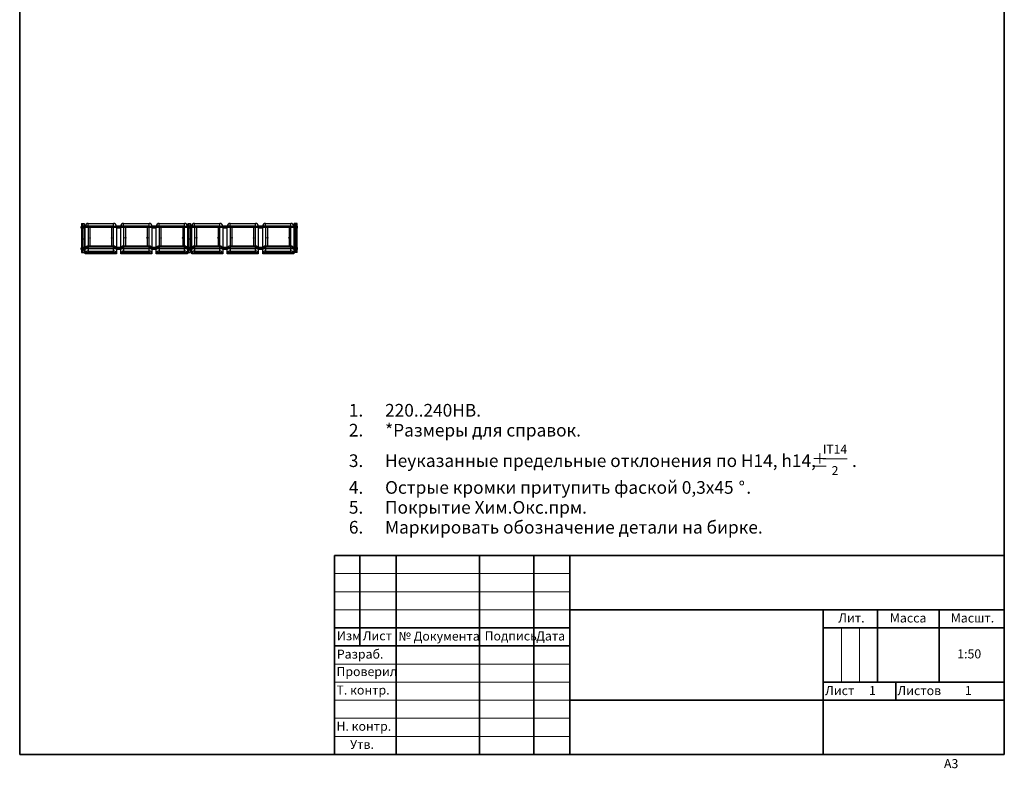
# Model space of a CAD drawing. Units: millimetres. Extents: x 20 to 292, y 1 to 415.
# Drawn here: x 20 to 292, y 1 to 208 of the extents above; entities that cross this region are included whole.
import ezdxf

# ---------------------------------------------------------------- set-up
doc = ezdxf.new("R2010")
doc.units = ezdxf.units.MM
doc.styles.add('SLDTEXTSTYLE0', font='TXT', dxfattribs={"width": 0.7})
doc.styles.add('SLDTEXTSTYLE1', font='TXT', dxfattribs={"width": 0.7, "bigfont": 'bigfont'})

# ---------------------------------------------------------------- blocks, each defined once
blk = doc.blocks.new('SW_NOTE_0')
at = {"color": 0, "linetype": 'Continuous', "lineweight": 0}
blk.add_line((120.94, -10.66), (127.67, -10.66), dxfattribs=at)
at = {"color": 0, "linetype": 'Continuous', "lineweight": 0, "attachment_point": 1}
for s, insert, char_height, style in [('1.', (-10, 4.5), 3.5, 'SLDTEXTSTYLE0'), ('220..240HB.', (0, 4.5), 3.5, 'SLDTEXTSTYLE0'), ('2.', (-10, -1), 3.5, 'SLDTEXTSTYLE0'), ('*Размеры для справок.', (0, -1), 3.5, 'SLDTEXTSTYLE1'), ('IT14', (120.94, -6.8), 2.45, 'SLDTEXTSTYLE0'), ('3.', (-10, -9.43), 3.5, 'SLDTEXTSTYLE0'), ('Неуказанные предельные отклонения по H14, h14,', (0, -9.43), 3.5, 'SLDTEXTSTYLE1'), ('%%p', (117.72, -9.43), 3.5, 'SLDTEXTSTYLE0'), ('2', (123.37, -12.68), 2.45, 'SLDTEXTSTYLE0'), ('.', (128.99, -9.43), 3.5, 'SLDTEXTSTYLE0'), ('4.', (-10, -16.83), 3.5, 'SLDTEXTSTYLE0'), ('Острые кромки притупить фаской 0,3x45', (0, -16.83), 3.5, 'SLDTEXTSTYLE1'), ('%%d', (97.65, -16.83), 3.5, 'SLDTEXTSTYLE0'), ('.', (99.79, -16.83), 3.5, 'SLDTEXTSTYLE0'), ('5.', (-10, -22.33), 3.5, 'SLDTEXTSTYLE0'), ('Покрытие Хим.Окс.прм.', (0, -22.33), 3.5, 'SLDTEXTSTYLE1'), ('6.', (-10, -27.83), 3.5, 'SLDTEXTSTYLE0'), ('Маркировать обозначение детали на бирке.', (0, -27.83), 3.5, 'SLDTEXTSTYLE1')]:
    blk.add_mtext(s, dxfattribs=dict(at, insert=insert, char_height=char_height, style=style))

msp = doc.modelspace()

# ---------------------------------------------------------------- linework, layer by layer
at = {"color": 7, "linetype": 'Continuous', "lineweight": 35}
for p, q in [((20, 5), (20, 415)), ((292, 5), (292, 415)), ((107, 60), (292, 60)), ((107, 60), (107, 5)), ((114, 60), (114, 35)), ((124, 60), (124, 5)), ((147, 60), (147, 5)), ((162, 60), (162, 5)), ((172, 60), (172, 5)), ((172, 45), (292, 45)), ((242, 45), (242, 5)), ((257, 45), (257, 25)), ((274, 45), (274, 25)), ((107, 40), (172, 40)), ((242, 40), (292, 40)), ((107, 35), (172, 35)), ((242, 25), (292, 25)), ((262, 25), (262, 20)), ((172, 20), (292, 20)), ((20, 5), (292, 5))]:
    msp.add_line(p, q, dxfattribs=at)
at = {"color": 7, "linetype": 'Continuous', "lineweight": 25}
for p, q in [((36.98, 150.91), (36.98, 150.97)), ((36.98, 150.97), (37.03, 150.97)), ((36.98, 150.91), (37.03, 150.91)), ((36.98, 150.57), (36.98, 150.91)), ((36.98, 150.57), (37.03, 150.57)), ((36.98, 150.51), (36.98, 150.57)), ((36.98, 150.51), (37.03, 150.51)), ((37.03, 151.79), (37.03, 151.14)), ((37.03, 151.79), (37.07, 151.79)), ((37.03, 151.14), (37.03, 150.99)), ((37.03, 151.14), (37.07, 151.14)), ((38.12, 150.99), (37.03, 150.99)), ((37.03, 150.99), (37.03, 150.95)), ((37.03, 150.95), (37.03, 150.53)), ((37.03, 150.53), (37.03, 150.49)), ((37.03, 150.49), (37.03, 145.09)), ((38.12, 150.49), (37.03, 150.49)), ((37.07, 151.79), (37.78, 151.79)), ((37.07, 151.14), (37.78, 151.14)), ((37.78, 151.79), (37.82, 151.79)), ((37.78, 151.14), (37.82, 151.14)), ((37.82, 151.79), (37.82, 151.14)), ((37.82, 151.14), (37.82, 150.99)), ((37.82, 150.49), (37.82, 145.09)), ((38.92, 150.99), (38.12, 150.99)), ((38.12, 144.54), (38.12, 150.99)), ((38.92, 150.99), (38.92, 151.79)), ((38.92, 151.79), (45.92, 151.79)), ((45.92, 150.99), (38.92, 150.99)), ((38.92, 150.99), (38.92, 145.57)), ((45.92, 150.99), (45.92, 151.79)), ((45.92, 150.99), (46.73, 150.99)), ((45.92, 145.57), (45.92, 150.99)), ((46.73, 150.99), (46.73, 144.54)), ((47.93, 150.99), (46.73, 150.99)), ((47.93, 150.49), (46.73, 150.49)), ((48.72, 150.99), (47.93, 150.99)), ((47.93, 144.54), (47.93, 150.99)), ((48.72, 150.99), (48.72, 151.79)), ((48.72, 151.79), (55.73, 151.79)), ((55.73, 150.99), (48.72, 150.99)), ((48.72, 150.99), (48.72, 145.57)), ((55.73, 150.99), (55.73, 151.79)), ((55.73, 150.99), (56.53, 150.99)), ((55.73, 145.57), (55.73, 150.99)), ((56.53, 150.99), (56.53, 144.54)), ((57.72, 150.99), (56.53, 150.99)), ((57.72, 150.49), (56.53, 150.49)), ((58.53, 150.99), (57.72, 150.99)), ((57.72, 144.54), (57.72, 150.99)), ((58.53, 150.99), (58.53, 151.79)), ((58.53, 151.79), (65.52, 151.79)), ((65.52, 150.99), (58.53, 150.99)), ((58.53, 150.99), (58.53, 145.57)), ((65.52, 150.99), (65.52, 151.79)), ((65.52, 150.99), (66.33, 150.99)), ((65.52, 145.57), (65.52, 150.99)), ((66.33, 150.99), (66.33, 144.54)), ((67.52, 150.99), (66.33, 150.99)), ((67.52, 150.49), (66.33, 150.49)), ((66.43, 151.79), (66.43, 151.14)), ((66.43, 151.79), (66.47, 151.79)), ((66.43, 151.14), (66.43, 150.99)), ((66.43, 151.14), (66.47, 151.14)), ((66.43, 150.49), (66.43, 145.09)), ((66.47, 151.79), (67.18, 151.79)), ((66.47, 151.14), (67.18, 151.14)), ((67.18, 151.79), (67.22, 151.79)), ((67.18, 151.14), (67.22, 151.14)), ((67.22, 151.79), (67.22, 151.14)), ((67.22, 151.14), (67.22, 150.99)), ((67.22, 150.49), (67.22, 145.09)), ((68.33, 150.99), (67.52, 150.99)), ((67.52, 144.54), (67.52, 150.99)), ((68.33, 150.99), (68.33, 151.79)), ((68.33, 151.79), (75.32, 151.79)), ((75.32, 150.99), (68.33, 150.99)), ((68.33, 150.99), (68.33, 145.57)), ((75.32, 150.99), (75.32, 151.79)), ((75.32, 150.99), (76.13, 150.99)), ((75.32, 145.57), (75.32, 150.99)), ((76.13, 150.99), (76.13, 144.54)), ((77.33, 150.99), (76.13, 150.99)), ((77.33, 150.49), (76.13, 150.49)), ((78.13, 150.99), (77.33, 150.99)), ((77.33, 144.54), (77.33, 150.99)), ((78.13, 150.99), (78.13, 151.79)), ((78.13, 151.79), (85.12, 151.79)), ((85.12, 150.99), (78.13, 150.99)), ((78.13, 150.99), (78.13, 145.57)), ((85.12, 150.99), (85.12, 151.79)), ((85.12, 150.99), (85.92, 150.99)), ((85.12, 145.57), (85.12, 150.99)), ((85.92, 150.99), (85.92, 144.54)), ((87.13, 150.99), (85.92, 150.99)), ((87.13, 150.49), (85.92, 150.49)), ((87.93, 150.99), (87.13, 150.99)), ((87.13, 144.54), (87.13, 150.99)), ((87.93, 150.99), (87.93, 151.79)), ((87.93, 151.79), (94.92, 151.79)), ((94.92, 150.99), (87.93, 150.99)), ((87.93, 150.99), (87.93, 145.57)), ((94.92, 150.99), (94.92, 151.79)), ((94.92, 150.99), (95.72, 150.99)), ((94.92, 145.57), (94.92, 150.99)), ((95.72, 150.99), (95.72, 144.54)), ((96.63, 150.99), (95.72, 150.99)), ((96.63, 150.49), (95.72, 150.49)), ((95.83, 151.14), (95.83, 151.79)), ((95.87, 151.79), (95.83, 151.79)), ((95.83, 150.99), (95.83, 151.14)), ((95.87, 151.14), (95.83, 151.14)), ((95.83, 148.19), (95.83, 150.49)), ((95.83, 145.09), (95.83, 150.49)), ((96.58, 151.79), (95.87, 151.79)), ((96.58, 151.14), (95.87, 151.14)), ((96.63, 151.79), (96.58, 151.79)), ((96.63, 151.14), (96.58, 151.14)), ((96.63, 151.14), (96.63, 151.79)), ((96.63, 150.99), (96.63, 151.14)), ((96.63, 150.99), (96.63, 150.95)), ((96.67, 150.97), (96.63, 150.97)), ((96.63, 150.95), (96.63, 150.53)), ((96.67, 150.91), (96.63, 150.91)), ((96.67, 150.57), (96.63, 150.57)), ((96.63, 150.53), (96.63, 150.49)), ((96.67, 150.51), (96.63, 150.51)), ((96.63, 148.19), (96.63, 150.49)), ((96.63, 145.09), (96.63, 150.49)), ((96.67, 150.97), (96.67, 150.91)), ((96.67, 150.91), (96.67, 150.57)), ((96.67, 150.57), (96.67, 150.51)), ((37.03, 147.39), (37.03, 145.09)), ((37.07, 147.39), (37.03, 147.39)), ((37.78, 147.39), (37.07, 147.39)), ((37.82, 147.39), (37.78, 147.39)), ((37.82, 147.39), (37.82, 145.09)), ((66.43, 147.39), (66.43, 145.09)), ((66.47, 147.39), (66.43, 147.39)), ((67.18, 147.39), (66.47, 147.39)), ((67.22, 147.39), (67.18, 147.39)), ((67.22, 147.39), (67.22, 145.09)), ((95.83, 148.19), (95.87, 148.19)), ((95.87, 148.19), (96.58, 148.19)), ((96.58, 148.19), (96.63, 148.19)), ((36.98, 145.01), (36.98, 145.07)), ((36.98, 145.07), (37.03, 145.07)), ((36.98, 145.01), (37.03, 145.01)), ((36.98, 144.67), (36.98, 145.01)), ((36.98, 144.67), (37.03, 144.67)), ((36.98, 144.61), (36.98, 144.67)), ((36.98, 144.61), (37.03, 144.61)), ((38.12, 145.09), (37.03, 145.09)), ((37.03, 145.09), (37.03, 145.05)), ((37.03, 145.05), (37.03, 144.63)), ((37.03, 144.63), (37.03, 144.59)), ((37.03, 144.59), (37.03, 144.44)), ((38.12, 144.59), (37.03, 144.59)), ((37.03, 144.44), (37.07, 144.44)), ((37.03, 144.44), (37.03, 143.79)), ((37.07, 144.44), (37.78, 144.44)), ((37.78, 144.44), (37.82, 144.44)), ((37.82, 144.59), (37.82, 144.44)), ((37.82, 144.44), (37.82, 143.79)), ((38.12, 143.39), (38.12, 144.54)), ((38.92, 145.57), (38.92, 145.18)), ((38.92, 145.57), (45.92, 145.57)), ((38.92, 145.18), (38.92, 144.14)), ((45.92, 145.18), (38.92, 145.18)), ((45.92, 145.57), (45.92, 145.18)), ((45.92, 144.14), (45.92, 145.18)), ((47.93, 145.09), (46.73, 145.09)), ((47.93, 144.59), (46.73, 144.59)), ((46.73, 144.54), (46.73, 143.39)), ((47.93, 143.39), (47.93, 144.54)), ((48.72, 145.57), (48.72, 145.18)), ((48.72, 145.57), (55.73, 145.57)), ((48.72, 145.18), (48.72, 144.14)), ((55.73, 145.18), (48.72, 145.18)), ((55.73, 145.57), (55.73, 145.18)), ((55.73, 144.14), (55.73, 145.18)), ((57.72, 145.09), (56.53, 145.09)), ((57.72, 144.59), (56.53, 144.59)), ((56.53, 144.54), (56.53, 143.39)), ((57.72, 143.39), (57.72, 144.54)), ((58.53, 145.57), (58.53, 145.18)), ((58.53, 145.57), (65.52, 145.57)), ((58.53, 145.18), (58.53, 144.14)), ((65.52, 145.18), (58.53, 145.18)), ((65.52, 145.57), (65.52, 145.18)), ((65.52, 144.14), (65.52, 145.18)), ((67.52, 145.09), (66.33, 145.09)), ((67.52, 144.59), (66.33, 144.59)), ((66.33, 144.54), (66.33, 143.39)), ((66.43, 144.59), (66.43, 144.44)), ((66.43, 144.44), (66.47, 144.44)), ((66.43, 144.44), (66.43, 143.79)), ((66.47, 144.44), (67.18, 144.44)), ((67.18, 144.44), (67.22, 144.44)), ((67.22, 144.59), (67.22, 144.44)), ((67.22, 144.44), (67.22, 143.79)), ((67.52, 143.39), (67.52, 144.54)), ((68.33, 145.57), (68.33, 145.18)), ((68.33, 145.57), (75.32, 145.57)), ((68.33, 145.18), (68.33, 144.14)), ((75.32, 145.18), (68.33, 145.18)), ((75.32, 145.57), (75.32, 145.18)), ((75.32, 144.14), (75.32, 145.18)), ((77.33, 145.09), (76.13, 145.09)), ((77.33, 144.59), (76.13, 144.59)), ((76.13, 144.54), (76.13, 143.39)), ((77.33, 143.39), (77.33, 144.54)), ((78.13, 145.57), (78.13, 145.18)), ((78.13, 145.57), (85.12, 145.57)), ((78.13, 145.18), (78.13, 144.14)), ((85.12, 145.18), (78.13, 145.18)), ((85.12, 145.57), (85.12, 145.18)), ((85.12, 144.14), (85.12, 145.18)), ((87.13, 145.09), (85.92, 145.09)), ((87.13, 144.59), (85.92, 144.59)), ((85.92, 144.54), (85.92, 143.39)), ((87.13, 143.39), (87.13, 144.54)), ((87.93, 145.57), (87.93, 145.18)), ((87.93, 145.57), (94.92, 145.57)), ((87.93, 145.18), (87.93, 144.14)), ((94.92, 145.18), (87.93, 145.18)), ((94.92, 145.57), (94.92, 145.18)), ((94.92, 144.14), (94.92, 145.18)), ((96.63, 145.09), (95.72, 145.09)), ((96.63, 144.59), (95.72, 144.59)), ((95.72, 144.54), (95.72, 143.39)), ((95.83, 144.44), (95.83, 144.59)), ((95.87, 144.44), (95.83, 144.44)), ((95.83, 143.79), (95.83, 144.44)), ((96.58, 144.44), (95.87, 144.44)), ((96.07, 144.84), (96.11, 144.77)), ((96.15, 144.97), (96.11, 144.91)), ((96.3, 144.71), (96.34, 144.77)), ((96.38, 144.84), (96.34, 144.91)), ((96.63, 144.44), (96.58, 144.44)), ((96.63, 145.09), (96.63, 145.05)), ((96.67, 145.07), (96.63, 145.07)), ((96.63, 145.05), (96.63, 144.63)), ((96.67, 145.01), (96.63, 145.01)), ((96.67, 144.67), (96.63, 144.67)), ((96.63, 144.63), (96.63, 144.59)), ((96.67, 144.61), (96.63, 144.61)), ((96.63, 144.44), (96.63, 144.59)), ((96.63, 143.79), (96.63, 144.44)), ((96.67, 145.07), (96.67, 145.01)), ((96.67, 145.01), (96.67, 144.67)), ((96.67, 144.67), (96.67, 144.61)), ((37.03, 143.79), (37.07, 143.79)), ((37.07, 143.79), (37.78, 143.79)), ((37.78, 143.79), (37.82, 143.79)), ((46.32, 143.39), (38.53, 143.39)), ((38.92, 143.75), (38.92, 144.14)), ((38.92, 144.14), (45.92, 144.14)), ((45.92, 143.75), (38.92, 143.75)), ((45.92, 143.75), (45.92, 144.14)), ((56.12, 143.39), (48.33, 143.39)), ((48.72, 143.75), (48.72, 144.14)), ((48.72, 144.14), (55.73, 144.14)), ((55.73, 143.75), (48.72, 143.75)), ((55.73, 143.75), (55.73, 144.14)), ((65.92, 143.39), (58.13, 143.39)), ((58.53, 143.75), (58.53, 144.14)), ((58.53, 144.14), (65.52, 144.14)), ((65.52, 143.75), (58.53, 143.75)), ((65.52, 143.75), (65.52, 144.14)), ((66.43, 143.79), (66.47, 143.79)), ((66.47, 143.79), (67.18, 143.79)), ((67.18, 143.79), (67.22, 143.79)), ((75.72, 143.39), (67.93, 143.39)), ((68.33, 143.75), (68.33, 144.14)), ((68.33, 144.14), (75.32, 144.14)), ((75.32, 143.75), (68.33, 143.75)), ((75.32, 143.75), (75.32, 144.14)), ((85.52, 143.39), (77.73, 143.39)), ((78.13, 143.75), (78.13, 144.14)), ((78.13, 144.14), (85.12, 144.14)), ((85.12, 143.75), (78.13, 143.75)), ((85.12, 143.75), (85.12, 144.14)), ((95.32, 143.39), (87.53, 143.39)), ((87.93, 143.75), (87.93, 144.14)), ((87.93, 144.14), (94.92, 144.14)), ((94.92, 143.75), (87.93, 143.75)), ((94.92, 143.75), (94.92, 144.14)), ((95.87, 143.79), (95.83, 143.79)), ((96.58, 143.79), (95.87, 143.79)), ((96.63, 143.79), (96.58, 143.79))]:
    msp.add_line(p, q, dxfattribs=at)
at = {"color": 8, "linetype": 'Continuous', "lineweight": 25}
for p, q in [((38.12, 150.95), (37.03, 150.95)), ((38.12, 150.53), (37.03, 150.53)), ((37.07, 151.79), (37.07, 151.14)), ((37.07, 151.14), (37.07, 150.99)), ((37.07, 150.49), (37.07, 145.09)), ((37.78, 151.79), (37.78, 151.14)), ((37.78, 151.14), (37.78, 150.99)), ((37.78, 150.49), (37.78, 145.09)), ((47.93, 150.95), (46.73, 150.95)), ((47.93, 150.53), (46.73, 150.53)), ((57.72, 150.95), (56.53, 150.95)), ((57.72, 150.53), (56.53, 150.53)), ((67.52, 150.95), (66.33, 150.95)), ((67.52, 150.53), (66.33, 150.53)), ((66.47, 151.79), (66.47, 151.14)), ((66.47, 151.14), (66.47, 150.99)), ((66.47, 150.49), (66.47, 145.09)), ((67.18, 151.79), (67.18, 151.14)), ((67.18, 151.14), (67.18, 150.99)), ((67.18, 150.49), (67.18, 145.09)), ((77.33, 150.95), (76.13, 150.95)), ((77.33, 150.53), (76.13, 150.53)), ((87.13, 150.95), (85.92, 150.95)), ((87.13, 150.53), (85.92, 150.53)), ((96.63, 150.95), (95.72, 150.95)), ((96.63, 150.53), (95.72, 150.53)), ((95.87, 151.14), (95.87, 151.79)), ((95.87, 150.99), (95.87, 151.14)), ((95.87, 148.19), (95.87, 150.49)), ((95.87, 145.09), (95.87, 150.49)), ((96.58, 151.14), (96.58, 151.79)), ((96.58, 150.99), (96.58, 151.14)), ((96.58, 148.19), (96.58, 150.49)), ((96.58, 145.09), (96.58, 150.49)), ((37.07, 147.39), (37.07, 145.09)), ((37.78, 147.39), (37.78, 145.09)), ((66.47, 147.39), (66.47, 145.09)), ((67.18, 147.39), (67.18, 145.09)), ((38.12, 145.05), (37.03, 145.05)), ((38.12, 144.63), (37.03, 144.63)), ((37.07, 144.59), (37.07, 144.44)), ((37.07, 144.44), (37.07, 143.79)), ((37.78, 144.59), (37.78, 144.44)), ((37.78, 144.44), (37.78, 143.79)), ((47.93, 145.05), (46.73, 145.05)), ((47.93, 144.63), (46.73, 144.63)), ((57.72, 145.05), (56.53, 145.05)), ((57.72, 144.63), (56.53, 144.63)), ((67.52, 145.05), (66.33, 145.05)), ((67.52, 144.63), (66.33, 144.63)), ((66.47, 144.59), (66.47, 144.44)), ((66.47, 144.44), (66.47, 143.79)), ((67.18, 144.59), (67.18, 144.44)), ((67.18, 144.44), (67.18, 143.79)), ((77.33, 145.05), (76.13, 145.05)), ((77.33, 144.63), (76.13, 144.63)), ((87.13, 145.05), (85.92, 145.05)), ((87.13, 144.63), (85.92, 144.63)), ((96.63, 145.05), (95.72, 145.05)), ((96.63, 144.63), (95.72, 144.63)), ((95.87, 144.44), (95.87, 144.59)), ((95.87, 143.79), (95.87, 144.44)), ((96.58, 144.44), (96.58, 144.59)), ((96.58, 143.79), (96.58, 144.44))]:
    msp.add_line(p, q, dxfattribs=at)
at = {"color": 7, "linetype": 'Continuous'}
for p, q in [((37.03, 150.74), (96.63, 150.74)), ((37.42, 143.79), (37.42, 151.79)), ((37.42, 144.44), (37.42, 151.14)), ((39.43, 145.09), (39.43, 150.49)), ((45.42, 145.09), (45.42, 150.49)), ((49.23, 150.49), (49.23, 145.09)), ((55.23, 150.49), (55.23, 145.09)), ((59.03, 150.49), (59.03, 145.09)), ((65.03, 150.49), (65.03, 145.09)), ((66.83, 143.79), (66.83, 151.79)), ((66.83, 144.44), (66.83, 151.14)), ((68.83, 150.49), (68.83, 145.09)), ((74.83, 150.49), (74.83, 145.09)), ((78.63, 150.49), (78.63, 145.09)), ((84.63, 150.49), (84.63, 145.09)), ((88.43, 150.49), (88.43, 145.09)), ((94.43, 150.49), (94.43, 145.09)), ((96.23, 151.79), (96.23, 143.79)), ((96.23, 151.14), (96.23, 144.44)), ((37.03, 144.84), (96.63, 144.84))]:
    msp.add_line(p, q, dxfattribs=at)
at = {"color": 7, "linetype": 'Continuous', "lineweight": 18}
for p, q in [((107, 55), (172, 55)), ((107, 50), (172, 50)), ((107, 45), (172, 45)), ((247, 40), (247, 25)), ((252, 40), (252, 25)), ((107, 30), (172, 30)), ((107, 25), (172, 25)), ((107, 20), (172, 20)), ((107, 15), (172, 15)), ((107, 10), (172, 10))]:
    msp.add_line(p, q, dxfattribs=at)
at = {"color": 7, "linetype": 'Continuous', "lineweight": 25}
for centre in [(39.43, 147.79), (45.42, 147.79), (49.23, 147.79), (55.23, 147.79), (59.03, 147.79), (65.03, 147.79), (68.83, 147.79), (74.83, 147.79), (78.63, 147.79), (84.63, 147.79), (88.43, 147.79), (94.43, 147.79)]:
    msp.add_circle(centre, 0.11, dxfattribs=at)
for centre, radius, start, end in [((37.42, 150.74), 0.16, 150, 210), ((37.42, 150.74), 0.16, 90, 150), ((37.42, 150.74), 0.16, 210, 270), ((37.42, 150.74), 0.16, 30, 90), ((37.42, 150.74), 0.16, 270, 330), ((37.42, 150.74), 0.16, 330, 30), ((38.92, 150.99), 0.8, 90, 180), ((45.92, 150.99), 0.8, 0, 90), ((48.72, 150.99), 0.8, 90, 180), ((55.73, 150.99), 0.8, 0, 90), ((58.53, 150.99), 0.8, 90, 180), ((65.52, 150.99), 0.8, 0, 90), ((66.83, 150.74), 0.16, 150, 210), ((66.83, 150.74), 0.16, 90, 150), ((66.83, 150.74), 0.16, 210, 270), ((66.83, 150.74), 0.16, 30, 90), ((66.83, 150.74), 0.16, 270, 330), ((66.83, 150.74), 0.16, 330, 30), ((68.33, 150.99), 0.8, 90, 180), ((75.32, 150.99), 0.8, 0, 90), ((78.13, 150.99), 0.8, 90, 180), ((85.12, 150.99), 0.8, 0, 90), ((87.93, 150.99), 0.8, 90, 180), ((94.92, 150.99), 0.8, 0, 90), ((96.23, 150.74), 0.16, 150, 210), ((96.23, 150.74), 0.16, 90, 150), ((96.23, 150.74), 0.16, 210, 270), ((96.23, 150.74), 0.16, 30, 90), ((96.23, 150.74), 0.16, 270, 330), ((96.23, 150.74), 0.16, 330, 30), ((37.42, 144.84), 0.16, 150, 210), ((37.42, 144.84), 0.16, 90, 150), ((37.42, 144.84), 0.16, 210, 270), ((37.42, 144.84), 0.16, 30, 90), ((37.42, 144.84), 0.16, 270, 330), ((37.42, 144.84), 0.16, 330, 30), ((66.83, 144.84), 0.16, 150, 210), ((66.83, 144.84), 0.16, 90, 150), ((66.83, 144.84), 0.16, 210, 270), ((66.83, 144.84), 0.16, 30, 90), ((66.83, 144.84), 0.16, 270, 330), ((66.83, 144.84), 0.16, 330, 30), ((96.23, 144.84), 0.13, 150, 210), ((96.23, 144.84), 0.13, 90, 150), ((96.23, 144.84), 0.13, 210, 270), ((96.23, 144.84), 0.13, 30, 90), ((96.23, 144.84), 0.13, 270, 330), ((96.23, 144.84), 0.13, 330, 30)]:
    msp.add_arc(centre, radius, start, end, dxfattribs=at)
for centre, major_axis, ratio, start_param, end_param in [((38.92, 144.54), (0, 1.03), 0.777074, 0, 1.570796), ((38.92, 144.54), (0.8, 0), 0.792693, 1.570796, 3.141593), ((45.92, 144.54), (0, 1.03), 0.777074, 4.712389, 6.283185), ((45.92, 144.54), (0.8, 0), 0.792693, 0, 1.570796), ((48.72, 144.54), (0, 1.03), 0.777074, 0, 1.570796), ((48.72, 144.54), (0.8, 0), 0.792693, 1.570796, 3.141593), ((55.73, 144.54), (0, 1.03), 0.777074, 4.712389, 6.283185), ((55.73, 144.54), (0.8, 0), 0.792693, 0, 1.570796), ((58.53, 144.54), (0, 1.03), 0.777074, 0, 1.570796), ((58.53, 144.54), (0.8, 0), 0.792693, 1.570796, 3.141593), ((65.52, 144.54), (0, 1.03), 0.777074, 4.712389, 6.283185), ((65.52, 144.54), (0.8, 0), 0.792693, 0, 1.570796), ((68.33, 144.54), (0, 1.03), 0.777074, 0, 1.570796), ((68.33, 144.54), (0.8, 0), 0.792693, 1.570796, 3.141593), ((75.32, 144.54), (0, 1.03), 0.777074, 4.712389, 6.283185), ((75.32, 144.54), (0.8, 0), 0.792693, 0, 1.570796), ((78.13, 144.54), (0, 1.03), 0.777074, 0, 1.570796), ((78.13, 144.54), (0.8, 0), 0.792693, 1.570796, 3.141593), ((85.12, 144.54), (0, 1.03), 0.777074, 4.712389, 6.283185), ((85.12, 144.54), (0.8, 0), 0.792693, 0, 1.570796), ((87.93, 144.54), (0, 1.03), 0.777074, 0, 1.570796), ((87.93, 144.54), (0.8, 0), 0.792693, 1.570796, 3.141593), ((94.92, 144.54), (0, 1.03), 0.777074, 4.712389, 6.283185), ((94.92, 144.54), (0.8, 0), 0.792693, 0, 1.570796), ((38.92, 143.34), (0, 0.8), 0.999932, 0, 1.510923), ((38.92, 143.34), (0, 0.405), 0.988372, 0, 1.452226), ((45.92, 143.34), (0, 0.8), 0.999932, 4.772263, 6.283185), ((45.92, 143.34), (0, -0.405), 0.988372, 1.689366, 3.141593), ((48.72, 143.34), (0, 0.8), 0.999932, 0, 1.510923), ((48.72, 143.34), (0, 0.405), 0.988372, 0, 1.452226), ((55.73, 143.34), (0, 0.8), 0.999932, 4.772263, 6.283185), ((55.73, 143.34), (0, -0.405), 0.988372, 1.689366, 3.141593), ((58.53, 143.34), (0, 0.8), 0.999932, 0, 1.510923), ((58.53, 143.34), (0, 0.405), 0.988372, 0, 1.452226), ((65.52, 143.34), (0, 0.8), 0.999932, 4.772263, 6.283185), ((65.52, 143.34), (0, -0.405), 0.988372, 1.689366, 3.141593), ((68.33, 143.34), (0, 0.8), 0.999932, 0, 1.510923), ((68.33, 143.34), (0, 0.405), 0.988372, 0, 1.452226), ((75.32, 143.34), (0, 0.8), 0.999932, 4.772263, 6.283185), ((75.32, 143.34), (0, -0.405), 0.988372, 1.689366, 3.141593), ((78.13, 143.34), (0, 0.8), 0.999932, 0, 1.510923), ((78.13, 143.34), (0, 0.405), 0.988372, 0, 1.452226), ((85.12, 143.34), (0, 0.8), 0.999932, 4.772263, 6.283185), ((85.12, 143.34), (0, -0.405), 0.988372, 1.689366, 3.141593), ((87.93, 143.34), (0, 0.8), 0.999932, 0, 1.510923), ((87.93, 143.34), (0, 0.405), 0.988372, 0, 1.452226), ((94.92, 143.34), (0, 0.8), 0.999932, 4.772263, 6.283185), ((94.92, 143.34), (0, -0.405), 0.988372, 1.689366, 3.141593)]:
    msp.add_ellipse(centre, major_axis=major_axis, ratio=ratio, start_param=start_param, end_param=end_param, dxfattribs=at)
for points, knots in [([(37.29, 150.82), (37.29, 150.82), (37.28, 150.8), (37.26, 150.78), (37.25, 150.75), (37.24, 150.74)], [0, 0, 0, 0, 0.070086, 0.530781, 1, 1, 1, 1]), ([(37.24, 150.74), (37.25, 150.73), (37.26, 150.7), (37.28, 150.67), (37.29, 150.66)], [0, 0, 0, 0, 0.49546, 1, 1, 1, 1]), ([(37.33, 150.9), (37.33, 150.89), (37.31, 150.86), (37.29, 150.83), (37.29, 150.82)], [0, 0, 0, 0, 0.495457, 1, 1, 1, 1]), ([(37.29, 150.66), (37.29, 150.66), (37.3, 150.64), (37.31, 150.62), (37.33, 150.59), (37.33, 150.58)], [0, 0, 0, 0, 0.070086, 0.530781, 1, 1, 1, 1]), ([(37.42, 150.9), (37.4, 150.9), (37.37, 150.9), (37.34, 150.9), (37.33, 150.9)], [0, 0, 0, 0, 0.811303, 1, 1, 1, 1]), ([(37.33, 150.58), (37.34, 150.58), (37.37, 150.58), (37.4, 150.58), (37.42, 150.58)], [0, 0, 0, 0, 0.188697, 1, 1, 1, 1]), ([(37.52, 150.9), (37.49, 150.9), (37.46, 150.9), (37.43, 150.9), (37.42, 150.9)], [0, 0, 0, 0, 0.785622, 1, 1, 1, 1]), ([(37.42, 150.58), (37.43, 150.58), (37.46, 150.58), (37.49, 150.58), (37.52, 150.58)], [0, 0, 0, 0, 0.214378, 1, 1, 1, 1]), ([(37.56, 150.82), (37.56, 150.82), (37.55, 150.84), (37.54, 150.86), (37.52, 150.89), (37.52, 150.9)], [0, 0, 0, 0, 0.070086, 0.530781, 1, 1, 1, 1]), ([(37.52, 150.58), (37.52, 150.59), (37.54, 150.62), (37.56, 150.65), (37.56, 150.66)], [0, 0, 0, 0, 0.495457, 1, 1, 1, 1]), ([(37.61, 150.74), (37.6, 150.75), (37.59, 150.78), (37.57, 150.81), (37.56, 150.82)], [0, 0, 0, 0, 0.495457, 1, 1, 1, 1]), ([(37.56, 150.66), (37.56, 150.66), (37.57, 150.68), (37.59, 150.7), (37.6, 150.73), (37.61, 150.74)], [0, 0, 0, 0, 0.070086, 0.530784, 1, 1, 1, 1]), ([(66.69, 150.82), (66.69, 150.82), (66.68, 150.8), (66.66, 150.78), (66.65, 150.75), (66.64, 150.74)], [0, 0, 0, 0, 0.070092, 0.530775, 1, 1, 1, 1]), ([(66.64, 150.74), (66.65, 150.73), (66.66, 150.7), (66.68, 150.67), (66.69, 150.66)], [0, 0, 0, 0, 0.495455, 1, 1, 1, 1]), ([(66.73, 150.9), (66.73, 150.89), (66.71, 150.86), (66.69, 150.83), (66.69, 150.82)], [0, 0, 0, 0, 0.495465, 1, 1, 1, 1]), ([(66.69, 150.66), (66.69, 150.66), (66.7, 150.64), (66.71, 150.62), (66.73, 150.59), (66.73, 150.58)], [0, 0, 0, 0, 0.070079, 0.530775, 1, 1, 1, 1]), ([(66.83, 150.9), (66.8, 150.9), (66.77, 150.9), (66.74, 150.9), (66.73, 150.9)], [0, 0, 0, 0, 0.811304, 1, 1, 1, 1]), ([(66.73, 150.58), (66.74, 150.58), (66.77, 150.58), (66.8, 150.58), (66.83, 150.58)], [0, 0, 0, 0, 0.188696, 1, 1, 1, 1]), ([(66.92, 150.9), (66.89, 150.9), (66.86, 150.9), (66.83, 150.9), (66.83, 150.9)], [0, 0, 0, 0, 0.785628, 1, 1, 1, 1]), ([(66.83, 150.58), (66.83, 150.58), (66.86, 150.58), (66.89, 150.58), (66.92, 150.58)], [0, 0, 0, 0, 0.214372, 1, 1, 1, 1]), ([(66.96, 150.82), (66.96, 150.82), (66.95, 150.84), (66.94, 150.86), (66.92, 150.89), (66.92, 150.9)], [0, 0, 0, 0, 0.070092, 0.530775, 1, 1, 1, 1]), ([(66.92, 150.58), (66.92, 150.59), (66.94, 150.62), (66.96, 150.65), (66.96, 150.66)], [0, 0, 0, 0, 0.495452, 1, 1, 1, 1]), ([(67.01, 150.74), (67, 150.75), (66.99, 150.78), (66.97, 150.81), (66.96, 150.82)], [0, 0, 0, 0, 0.495465, 1, 1, 1, 1]), ([(66.96, 150.66), (66.96, 150.66), (66.97, 150.68), (66.99, 150.7), (67, 150.73), (67.01, 150.74)], [0, 0, 0, 0, 0.070079, 0.530778, 1, 1, 1, 1]), ([(96.09, 150.82), (96.09, 150.82), (96.08, 150.8), (96.06, 150.78), (96.05, 150.75), (96.04, 150.74)], [0, 0, 0, 0, 0.070092, 0.530794, 1, 1, 1, 1]), ([(96.04, 150.74), (96.05, 150.73), (96.06, 150.7), (96.08, 150.67), (96.09, 150.66)], [0, 0, 0, 0, 0.495449, 1, 1, 1, 1]), ([(96.13, 150.9), (96.13, 150.89), (96.11, 150.86), (96.09, 150.83), (96.09, 150.82)], [0, 0, 0, 0, 0.495446, 1, 1, 1, 1]), ([(96.09, 150.66), (96.09, 150.66), (96.1, 150.64), (96.11, 150.62), (96.13, 150.59), (96.13, 150.58)], [0, 0, 0, 0, 0.070092, 0.530769, 1, 1, 1, 1]), ([(96.23, 150.9), (96.2, 150.9), (96.17, 150.9), (96.14, 150.9), (96.13, 150.9)], [0, 0, 0, 0, 0.811308, 1, 1, 1, 1]), ([(96.13, 150.58), (96.14, 150.58), (96.17, 150.58), (96.2, 150.58), (96.23, 150.58)], [0, 0, 0, 0, 0.188692, 1, 1, 1, 1]), ([(96.32, 150.9), (96.29, 150.9), (96.26, 150.9), (96.23, 150.9), (96.23, 150.9)], [0, 0, 0, 0, 0.785659, 1, 1, 1, 1]), ([(96.23, 150.58), (96.23, 150.58), (96.26, 150.58), (96.29, 150.58), (96.32, 150.58)], [0, 0, 0, 0, 0.214341, 1, 1, 1, 1]), ([(96.36, 150.82), (96.36, 150.82), (96.35, 150.84), (96.34, 150.86), (96.32, 150.89), (96.32, 150.9)], [0, 0, 0, 0, 0.070092, 0.530794, 1, 1, 1, 1]), ([(96.32, 150.58), (96.32, 150.59), (96.34, 150.62), (96.36, 150.65), (96.36, 150.66)], [0, 0, 0, 0, 0.495446, 1, 1, 1, 1]), ([(96.41, 150.74), (96.4, 150.75), (96.39, 150.78), (96.37, 150.81), (96.36, 150.82)], [0, 0, 0, 0, 0.495446, 1, 1, 1, 1]), ([(96.36, 150.66), (96.36, 150.66), (96.37, 150.68), (96.39, 150.7), (96.4, 150.73), (96.41, 150.74)], [0, 0, 0, 0, 0.070093, 0.530772, 1, 1, 1, 1]), ([(37.29, 144.92), (37.29, 144.92), (37.28, 144.9), (37.26, 144.88), (37.25, 144.85), (37.24, 144.84)], [0, 0, 0, 0, 0.070086, 0.530782, 1, 1, 1, 1]), ([(37.24, 144.84), (37.25, 144.83), (37.26, 144.8), (37.28, 144.77), (37.29, 144.76)], [0, 0, 0, 0, 0.495458, 1, 1, 1, 1]), ([(37.33, 145), (37.33, 144.99), (37.31, 144.96), (37.29, 144.93), (37.29, 144.92)], [0, 0, 0, 0, 0.495458, 1, 1, 1, 1]), ([(37.29, 144.76), (37.29, 144.76), (37.3, 144.74), (37.31, 144.72), (37.33, 144.69), (37.33, 144.68)], [0, 0, 0, 0, 0.070086, 0.530782, 1, 1, 1, 1]), ([(37.42, 145), (37.4, 145), (37.37, 145), (37.34, 145), (37.33, 145)], [0, 0, 0, 0, 0.811303, 1, 1, 1, 1]), ([(37.33, 144.68), (37.34, 144.68), (37.37, 144.68), (37.4, 144.68), (37.42, 144.68)], [0, 0, 0, 0, 0.188697, 1, 1, 1, 1]), ([(37.52, 145), (37.49, 145), (37.46, 145), (37.43, 145), (37.42, 145)], [0, 0, 0, 0, 0.785622, 1, 1, 1, 1]), ([(37.42, 144.68), (37.43, 144.68), (37.46, 144.68), (37.49, 144.68), (37.52, 144.68)], [0, 0, 0, 0, 0.214378, 1, 1, 1, 1]), ([(37.56, 144.92), (37.56, 144.92), (37.55, 144.94), (37.54, 144.96), (37.52, 144.99), (37.52, 145)], [0, 0, 0, 0, 0.070086, 0.530782, 1, 1, 1, 1]), ([(37.52, 144.68), (37.52, 144.69), (37.54, 144.72), (37.56, 144.75), (37.56, 144.76)], [0, 0, 0, 0, 0.495458, 1, 1, 1, 1]), ([(37.61, 144.84), (37.6, 144.85), (37.59, 144.88), (37.57, 144.91), (37.56, 144.92)], [0, 0, 0, 0, 0.495458, 1, 1, 1, 1]), ([(37.56, 144.76), (37.56, 144.76), (37.57, 144.78), (37.59, 144.8), (37.6, 144.83), (37.61, 144.84)], [0, 0, 0, 0, 0.070086, 0.530782, 1, 1, 1, 1]), ([(66.69, 144.92), (66.69, 144.92), (66.68, 144.9), (66.66, 144.88), (66.65, 144.85), (66.64, 144.84)], [0, 0, 0, 0, 0.070091, 0.530776, 1, 1, 1, 1]), ([(66.64, 144.84), (66.65, 144.83), (66.66, 144.8), (66.68, 144.77), (66.69, 144.76)], [0, 0, 0, 0, 0.495453, 1, 1, 1, 1]), ([(66.73, 145), (66.73, 144.99), (66.71, 144.96), (66.69, 144.93), (66.69, 144.92)], [0, 0, 0, 0, 0.495466, 1, 1, 1, 1]), ([(66.69, 144.76), (66.69, 144.76), (66.7, 144.74), (66.71, 144.72), (66.73, 144.69), (66.73, 144.68)], [0, 0, 0, 0, 0.070078, 0.530776, 1, 1, 1, 1]), ([(66.83, 145), (66.8, 145), (66.77, 145), (66.74, 145), (66.73, 145)], [0, 0, 0, 0, 0.811304, 1, 1, 1, 1]), ([(66.73, 144.68), (66.74, 144.68), (66.77, 144.68), (66.8, 144.68), (66.83, 144.68)], [0, 0, 0, 0, 0.188696, 1, 1, 1, 1]), ([(66.92, 145), (66.89, 145), (66.86, 145), (66.83, 145), (66.83, 145)], [0, 0, 0, 0, 0.785628, 1, 1, 1, 1]), ([(66.83, 144.68), (66.83, 144.68), (66.86, 144.68), (66.89, 144.68), (66.92, 144.68)], [0, 0, 0, 0, 0.214372, 1, 1, 1, 1]), ([(66.96, 144.92), (66.96, 144.92), (66.95, 144.94), (66.94, 144.96), (66.92, 144.99), (66.92, 145)], [0, 0, 0, 0, 0.070091, 0.530776, 1, 1, 1, 1]), ([(66.92, 144.68), (66.92, 144.69), (66.94, 144.72), (66.96, 144.75), (66.96, 144.76)], [0, 0, 0, 0, 0.495453, 1, 1, 1, 1]), ([(67.01, 144.84), (67, 144.85), (66.99, 144.88), (66.97, 144.91), (66.96, 144.92)], [0, 0, 0, 0, 0.495466, 1, 1, 1, 1]), ([(66.96, 144.76), (66.96, 144.76), (66.97, 144.78), (66.99, 144.8), (67, 144.83), (67.01, 144.84)], [0, 0, 0, 0, 0.070079, 0.530776, 1, 1, 1, 1]), ([(96.11, 144.91), (96.11, 144.9), (96.1, 144.88), (96.09, 144.86), (96.07, 144.84)], [0, 0, 0, 0, 0.070198, 1, 1, 1, 1]), ([(96.11, 144.77), (96.11, 144.77), (96.13, 144.75), (96.14, 144.73), (96.15, 144.71)], [0, 0, 0, 0, 0.070227, 1, 1, 1, 1]), ([(96.23, 144.97), (96.21, 144.97), (96.18, 144.97), (96.16, 144.97), (96.15, 144.97)], [0, 0, 0, 0, 0.776336, 1, 1, 1, 1]), ([(96.15, 144.71), (96.16, 144.71), (96.18, 144.71), (96.21, 144.71), (96.23, 144.71)], [0, 0, 0, 0, 0.223664, 1, 1, 1, 1]), ([(96.3, 144.97), (96.28, 144.97), (96.26, 144.97), (96.23, 144.97), (96.23, 144.97)], [0, 0, 0, 0, 0.758128, 1, 1, 1, 1]), ([(96.23, 144.71), (96.23, 144.71), (96.26, 144.71), (96.28, 144.71), (96.3, 144.71)], [0, 0, 0, 0, 0.241872, 1, 1, 1, 1]), ([(96.34, 144.91), (96.34, 144.91), (96.32, 144.93), (96.31, 144.95), (96.3, 144.97)], [0, 0, 0, 0, 0.070198, 1, 1, 1, 1]), ([(96.34, 144.77), (96.34, 144.78), (96.35, 144.8), (96.36, 144.82), (96.38, 144.84)], [0, 0, 0, 0, 0.070229, 1, 1, 1, 1]), ([(38.53, 143.39), (38.51, 143.39), (38.46, 143.39), (38.39, 143.39), (38.33, 143.39), (38.28, 143.39), (38.23, 143.39), (38.19, 143.39), (38.15, 143.39), (38.13, 143.39), (38.13, 143.39), (38.13, 143.39)], [0, 0, 0, 0, 0.10856, 0.217116, 0.325702, 0.434287, 0.542401, 0.650516, 0.758332, 0.866146, 1, 1, 1, 1]), ([(46.72, 143.39), (46.72, 143.39), (46.72, 143.39), (46.7, 143.39), (46.67, 143.39), (46.64, 143.39), (46.59, 143.39), (46.53, 143.39), (46.47, 143.39), (46.4, 143.39), (46.35, 143.39), (46.32, 143.39)], [0, 0, 0, 0, 0.107657, 0.215314, 0.322969, 0.430624, 0.538332, 0.646041, 0.753922, 0.861805, 1, 1, 1, 1]), ([(48.33, 143.39), (48.31, 143.39), (48.26, 143.39), (48.19, 143.39), (48.13, 143.39), (48.08, 143.39), (48.03, 143.39), (47.99, 143.39), (47.95, 143.39), (47.93, 143.39), (47.93, 143.39), (47.93, 143.39)], [0, 0, 0, 0, 0.108561, 0.217117, 0.325702, 0.434287, 0.542401, 0.650516, 0.758332, 0.866146, 1, 1, 1, 1]), ([(56.52, 143.39), (56.52, 143.39), (56.52, 143.39), (56.5, 143.39), (56.47, 143.39), (56.44, 143.39), (56.39, 143.39), (56.33, 143.39), (56.27, 143.39), (56.2, 143.39), (56.15, 143.39), (56.12, 143.39)], [0, 0, 0, 0, 0.107657, 0.215314, 0.322969, 0.430624, 0.538331, 0.646041, 0.753922, 0.861805, 1, 1, 1, 1]), ([(58.13, 143.39), (58.11, 143.39), (58.06, 143.39), (57.99, 143.39), (57.93, 143.39), (57.88, 143.39), (57.83, 143.39), (57.79, 143.39), (57.75, 143.39), (57.73, 143.39), (57.73, 143.39), (57.73, 143.39)], [0, 0, 0, 0, 0.108561, 0.217115, 0.325701, 0.434286, 0.5424, 0.650516, 0.758332, 0.866146, 1, 1, 1, 1]), ([(66.32, 143.39), (66.32, 143.39), (66.32, 143.39), (66.3, 143.39), (66.27, 143.39), (66.24, 143.39), (66.19, 143.39), (66.13, 143.39), (66.07, 143.39), (66, 143.39), (65.95, 143.39), (65.92, 143.39)], [0, 0, 0, 0, 0.107657, 0.215315, 0.32297, 0.430625, 0.538333, 0.646043, 0.753923, 0.861806, 1, 1, 1, 1]), ([(67.93, 143.39), (67.91, 143.39), (67.86, 143.39), (67.79, 143.39), (67.73, 143.39), (67.68, 143.39), (67.63, 143.39), (67.59, 143.39), (67.55, 143.39), (67.53, 143.39), (67.53, 143.39), (67.53, 143.39)], [0, 0, 0, 0, 0.108561, 0.217115, 0.325701, 0.434286, 0.5424, 0.650516, 0.758331, 0.866146, 1, 1, 1, 1]), ([(76.12, 143.39), (76.12, 143.39), (76.12, 143.39), (76.1, 143.39), (76.07, 143.39), (76.04, 143.39), (75.99, 143.39), (75.93, 143.39), (75.87, 143.39), (75.8, 143.39), (75.75, 143.39), (75.72, 143.39)], [0, 0, 0, 0, 0.107657, 0.215315, 0.32297, 0.430625, 0.538333, 0.646043, 0.753923, 0.861806, 1, 1, 1, 1]), ([(77.73, 143.39), (77.71, 143.39), (77.66, 143.39), (77.59, 143.39), (77.53, 143.39), (77.48, 143.39), (77.43, 143.39), (77.39, 143.39), (77.35, 143.39), (77.33, 143.39), (77.33, 143.39), (77.33, 143.39)], [0, 0, 0, 0, 0.108564, 0.217118, 0.325703, 0.434291, 0.542401, 0.650517, 0.758332, 0.866147, 1, 1, 1, 1]), ([(85.92, 143.39), (85.92, 143.39), (85.92, 143.39), (85.9, 143.39), (85.87, 143.39), (85.84, 143.39), (85.79, 143.39), (85.73, 143.39), (85.67, 143.39), (85.6, 143.39), (85.55, 143.39), (85.52, 143.39)], [0, 0, 0, 0, 0.107657, 0.215315, 0.322969, 0.430625, 0.538328, 0.646041, 0.75392, 0.861807, 1, 1, 1, 1]), ([(87.53, 143.39), (87.51, 143.39), (87.46, 143.39), (87.39, 143.39), (87.33, 143.39), (87.28, 143.39), (87.23, 143.39), (87.19, 143.39), (87.15, 143.39), (87.13, 143.39), (87.13, 143.39), (87.13, 143.39)], [0, 0, 0, 0, 0.108564, 0.217118, 0.325703, 0.434291, 0.542401, 0.650517, 0.758332, 0.866147, 1, 1, 1, 1]), ([(95.72, 143.39), (95.72, 143.39), (95.72, 143.39), (95.7, 143.39), (95.67, 143.39), (95.64, 143.39), (95.59, 143.39), (95.53, 143.39), (95.47, 143.39), (95.4, 143.39), (95.35, 143.39), (95.32, 143.39)], [0, 0, 0, 0, 0.107657, 0.215315, 0.322969, 0.430625, 0.538334, 0.64604, 0.75392, 0.861807, 1, 1, 1, 1])]:
    msp.add_open_spline(points, degree=3, knots=knots, dxfattribs=at)

# ---------------------------------------------------------------- block references
at = {"color": 7, "linetype": 'Continuous', "lineweight": 0}
msp.add_blockref('SW_NOTE_0', (120.94, 97.39), dxfattribs=at)

# ---------------------------------------------------------------- texts
at = {"color": 7, "linetype": 'Continuous', "lineweight": 0, "char_height": 2.5}
for s, insert, attachment_point, style in [('Лит.', (246.14, 43.99), 1, 'SLDTEXTSTYLE1'), ('Масса', (260.39, 43.99), 1, 'SLDTEXTSTYLE1'), ('Масшт.', (277.22, 43.99), 1, 'SLDTEXTSTYLE1'), ('Изм', (107.61, 39.07), 1, 'SLDTEXTSTYLE1'), ('Лист', (114.78, 39.07), 1, 'SLDTEXTSTYLE1'), ('№ Документа', (124.64, 38.97), 1, 'SLDTEXTSTYLE1'), ('Подпись', (148.43, 39.03), 1, 'SLDTEXTSTYLE1'), ('Дата', (162.66, 39.01), 1, 'SLDTEXTSTYLE1'), ('Разраб.', (107.61, 34), 1, 'SLDTEXTSTYLE1'), ('1:50', (282.31, 34.06), 2, 'SLDTEXTSTYLE0'), ('Проверил', (107.51, 29.18), 1, 'SLDTEXTSTYLE1'), ('Т. контр.', (107.51, 24.07), 1, 'SLDTEXTSTYLE1'), ('Лист', (242.51, 23.92), 1, 'SLDTEXTSTYLE1'), ('1', (255.58, 23.92), 2, 'SLDTEXTSTYLE0'), ('Листов', (262.5, 23.92), 1, 'SLDTEXTSTYLE1'), ('1', (282.06, 23.92), 2, 'SLDTEXTSTYLE0'), ('Н. контр.', (107.51, 14.07), 1, 'SLDTEXTSTYLE1'), ('Утв.', (111.26, 9.05), 1, 'SLDTEXTSTYLE1'), ('A3', (275.33, 3.73), 1, 'SLDTEXTSTYLE0')]:
    msp.add_mtext(s, dxfattribs=dict(at, insert=insert, attachment_point=attachment_point, style=style))

doc.saveas('drawing.dxf')
